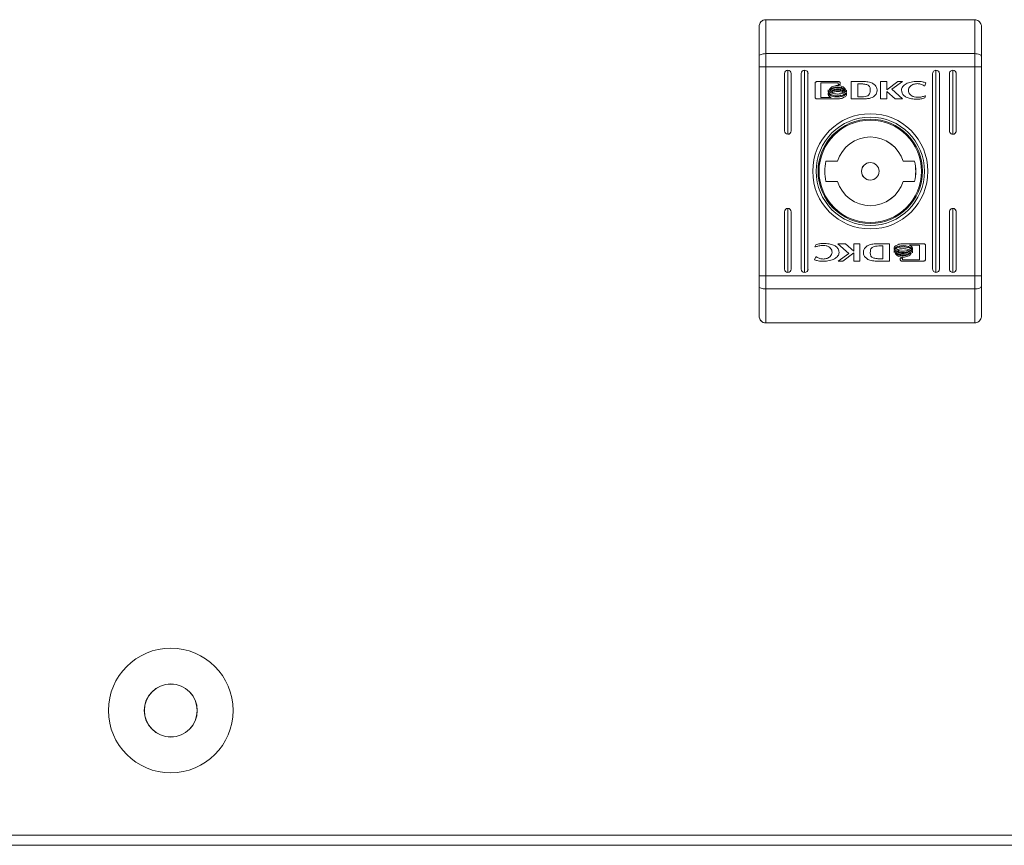
# Model space of a CAD drawing. Units: millimetres. Extents: x -2385 to 1583, y -1774 to 1529.
# Drawn here: x 28 to 174, y -1774 to -1651 of the extents above; entities that cross this region are included whole.
import ezdxf

# ---------------------------------------------------------------- set-up
doc = ezdxf.new("R2010")
doc.units = ezdxf.units.MM

msp = doc.modelspace()

# ---------------------------------------------------------------- linework, layer by layer
at = {"color": 7, "linetype": 'Continuous', "lineweight": 15}
for p, q in [((170.01, -1651), (139.01, -1651)), ((139.01, -1651), (139.01, -1651)), ((138.01, -1652), (138.01, -1652)), ((138.01, -1652), (138.01, -1654)), ((170.01, -1656.04), (139.01, -1656.04)), ((138.01, -1689.02), (138.01, -1657.99)), ((139.01, -1657.99), (138.01, -1657.99)), ((139.01, -1657.99), (139.01, -1689.02)), ((170.01, -1657.99), (139.01, -1657.99)), ((141.76, -1659), (141.76, -1667.5)), ((142.26, -1668), (142.26, -1658.5)), ((142.76, -1667.5), (142.76, -1659)), ((142.76, -1659), (142.76, -1659)), ((142.76, -1659), (142.76, -1667.5)), ((144.26, -1659), (144.26, -1688)), ((144.76, -1688.5), (144.76, -1658.5)), ((145.26, -1688), (145.26, -1659)), ((145.26, -1659), (145.26, -1659)), ((145.26, -1659), (145.26, -1688)), ((163.76, -1659), (163.76, -1688)), ((164.26, -1658.5), (164.26, -1688.5)), ((164.76, -1688), (164.76, -1659)), ((164.76, -1659), (164.76, -1659)), ((164.76, -1659), (164.76, -1688)), ((166.26, -1659), (166.26, -1667.5)), ((166.76, -1668), (166.76, -1658.5)), ((167.26, -1667.5), (167.26, -1659)), ((167.26, -1659), (167.26, -1659)), ((167.26, -1659), (167.26, -1667.5)), ((170.01, -1689.02), (170.01, -1657.99)), ((170.01, -1657.99), (171.01, -1657.99)), ((171.01, -1657.99), (171.01, -1689.02)), ((146.32, -1662.49), (146.32, -1660.46)), ((146.58, -1660.19), (149.8, -1660.19)), ((147.18, -1660.39), (147.18, -1662.56)), ((149.74, -1660.39), (147.18, -1660.39)), ((147.18, -1660.39), (147.18, -1662.56)), ((147.18, -1660.39), (147.18, -1660.39)), ((149.74, -1660.63), (149.74, -1660.39)), ((150.06, -1660.46), (150.06, -1660.63)), ((150.06, -1660.46), (150.06, -1660.46)), ((150.06, -1660.46), (150.06, -1660.63)), ((153.41, -1660.18), (151.67, -1660.19)), ((151.67, -1660.19), (151.67, -1662.76)), ((153.41, -1660.18), (153.41, -1660.18)), ((154.85, -1660.44), (154.85, -1660.44)), ((156.03, -1660.19), (156.94, -1660.19)), ((156.03, -1662.76), (156.03, -1660.19)), ((156.94, -1660.19), (156.94, -1661.4)), ((156.94, -1661.4), (158.58, -1660.19)), ((156.94, -1660.19), (156.94, -1661.4)), ((159.27, -1660.19), (157.72, -1661.33)), ((159.27, -1660.19), (157.72, -1661.33)), ((158.58, -1660.19), (159.27, -1660.19)), ((161.48, -1660.15), (161.48, -1660.15)), ((162.77, -1660.37), (162.62, -1660.81)), ((162.77, -1660.37), (162.62, -1660.81)), ((162.77, -1660.37), (162.77, -1660.37)), ((148.25, -1661.7), (148.25, -1661.42)), ((148.25, -1662.15), (148.25, -1661.86)), ((148.25, -1661.86), (148.36, -1662.04)), ((149.62, -1660.77), (149.62, -1660.77)), ((149.62, -1661.1), (149.62, -1661.1)), ((149.62, -1661.44), (149.62, -1661.44)), ((150.06, -1660.63), (149.74, -1660.63)), ((150.71, -1661.51), (150.71, -1661.51)), ((150.82, -1661.36), (150.82, -1661.36)), ((150.97, -1661.48), (150.97, -1661.76)), ((150.97, -1661.48), (150.97, -1661.76)), ((150.97, -1661.76), (150.97, -1661.76)), ((150.97, -1661.92), (150.97, -1662.21)), ((150.97, -1661.92), (150.97, -1662.21)), ((152.64, -1660.54), (153.28, -1660.53)), ((152.64, -1660.54), (153.28, -1660.53)), ((152.64, -1662.44), (152.64, -1660.54)), ((152.64, -1662.44), (152.64, -1660.54)), ((152.64, -1660.54), (152.64, -1660.54)), ((153.28, -1660.53), (153.28, -1660.53)), ((156.94, -1661.4), (156.94, -1661.4)), ((156.95, -1661.68), (156.95, -1662.76)), ((158.19, -1662.76), (156.95, -1661.68)), ((156.95, -1661.68), (156.95, -1662.76)), ((156.95, -1661.68), (156.95, -1661.68)), ((157.72, -1661.33), (159.31, -1662.76)), ((157.72, -1661.33), (157.72, -1661.33)), ((157.72, -1661.33), (159.31, -1662.76)), ((160.17, -1661.5), (160.17, -1661.5)), ((162.62, -1660.81), (162.5, -1660.81)), ((149.8, -1662.76), (146.58, -1662.76)), ((147.18, -1662.56), (148.69, -1662.56)), ((147.18, -1662.56), (148.69, -1662.56)), ((147.18, -1662.56), (147.18, -1662.56)), ((148.69, -1662.56), (148.69, -1662.56)), ((149.62, -1662.31), (149.62, -1662.31)), ((150.97, -1662.21), (150.97, -1662.21)), ((151.67, -1662.76), (153.32, -1662.75)), ((151.67, -1662.76), (153.32, -1662.75)), ((153.23, -1662.43), (152.64, -1662.44)), ((152.64, -1662.44), (152.64, -1662.44)), ((153.32, -1662.75), (153.34, -1662.75)), ((153.32, -1662.75), (153.32, -1662.75)), ((154.41, -1662.67), (154.41, -1662.67)), ((156.95, -1662.76), (156.03, -1662.76)), ((159.31, -1662.76), (158.19, -1662.76)), ((161.47, -1662.79), (161.47, -1662.79)), ((162.72, -1662.29), (162.61, -1662.62)), ((162.72, -1662.29), (162.61, -1662.62)), ((162.61, -1662.62), (162.61, -1662.62)), ((162.63, -1662.29), (162.72, -1662.29)), ((154.51, -1665.75), (154.5, -1665.75)), ((142.76, -1667.5), (142.76, -1667.5)), ((167.26, -1667.5), (167.26, -1667.5)), ((149.63, -1672), (147.92, -1672)), ((154.51, -1672.2), (154.5, -1672.2)), ((161.09, -1672), (159.38, -1672)), ((159.38, -1672), (159.38, -1672)), ((147.92, -1675), (149.63, -1675)), ((154.5, -1674.8), (154.51, -1674.8)), ((159.38, -1675), (161.09, -1675)), ((159.38, -1675), (159.38, -1675)), ((141.76, -1679.5), (141.76, -1688)), ((142.26, -1688.5), (142.26, -1679)), ((142.76, -1688), (142.76, -1679.5)), ((142.76, -1679.5), (142.76, -1679.5)), ((142.76, -1679.5), (142.76, -1688)), ((166.26, -1679.5), (166.26, -1688)), ((166.76, -1688.5), (166.76, -1679)), ((167.26, -1688), (167.26, -1679.5)), ((167.26, -1679.5), (167.26, -1679.5)), ((167.26, -1679.5), (167.26, -1688)), ((154.5, -1681.25), (154.51, -1681.25)), ((146.29, -1684.72), (146.41, -1684.39)), ((146.39, -1684.72), (146.29, -1684.72)), ((147.54, -1684.21), (147.54, -1684.21)), ((149.71, -1684.24), (150.83, -1684.24)), ((151.3, -1685.68), (149.71, -1684.24)), ((150.83, -1684.24), (152.06, -1685.33)), ((150.83, -1684.24), (152.06, -1685.33)), ((152.06, -1684.24), (152.98, -1684.24)), ((152.06, -1685.33), (152.06, -1684.24)), ((152.06, -1685.33), (152.06, -1685.33)), ((152.98, -1684.24), (152.98, -1686.82)), ((152.98, -1684.24), (152.98, -1686.82)), ((155.69, -1684.25), (155.68, -1684.25)), ((157.34, -1684.24), (155.69, -1684.25)), ((155.79, -1684.57), (156.37, -1684.56)), ((155.79, -1684.57), (156.37, -1684.56)), ((156.37, -1684.56), (156.37, -1686.46)), ((156.37, -1684.56), (156.37, -1684.56)), ((157.34, -1686.82), (157.34, -1684.24)), ((157.34, -1686.82), (157.34, -1684.24)), ((158.04, -1685.08), (158.04, -1684.8)), ((158.04, -1685.52), (158.04, -1685.24)), ((159.22, -1684.24), (162.43, -1684.24)), ((159.39, -1684.69), (159.39, -1684.69)), ((161.83, -1684.45), (160.32, -1684.44)), ((160.32, -1684.44), (160.32, -1684.44)), ((160.77, -1684.86), (160.77, -1685.15)), ((160.77, -1684.86), (160.77, -1684.86)), ((160.77, -1684.86), (160.77, -1685.15)), ((160.77, -1685.31), (160.77, -1685.58)), ((160.77, -1685.31), (160.77, -1685.31)), ((160.77, -1685.31), (160.77, -1685.58)), ((161.83, -1686.62), (161.83, -1684.45)), ((162.7, -1684.51), (162.7, -1686.55)), ((162.7, -1684.51), (162.7, -1684.51)), ((162.7, -1684.51), (162.7, -1686.55)), ((146.24, -1686.64), (146.4, -1686.19)), ((146.4, -1686.19), (146.52, -1686.19)), ((149.74, -1686.82), (151.3, -1685.68)), ((150.44, -1686.82), (149.74, -1686.82)), ((149.87, -1685.56), (149.87, -1685.56)), ((152.07, -1685.61), (150.44, -1686.82)), ((152.07, -1685.61), (150.44, -1686.82)), ((152.07, -1686.82), (152.07, -1685.61)), ((152.07, -1685.61), (152.07, -1685.61)), ((152.98, -1686.82), (152.07, -1686.82)), ((155.61, -1686.83), (157.34, -1686.82)), ((155.61, -1686.83), (157.34, -1686.82)), ((155.61, -1686.83), (155.61, -1686.83)), ((156.37, -1686.46), (155.73, -1686.47)), ((157.34, -1686.82), (157.34, -1686.82)), ((158.95, -1686.38), (159.27, -1686.38)), ((158.95, -1686.55), (158.95, -1686.38)), ((162.43, -1686.82), (159.22, -1686.82)), ((159.27, -1686.38), (159.27, -1686.62)), ((159.27, -1686.38), (159.27, -1686.62)), ((159.27, -1686.62), (161.83, -1686.62)), ((159.27, -1686.62), (159.27, -1686.62)), ((159.39, -1685.56), (159.39, -1685.56)), ((159.39, -1685.9), (159.39, -1685.9)), ((159.39, -1686.23), (159.39, -1686.23)), ((160.47, -1685.5), (160.47, -1685.5)), ((160.57, -1685.66), (160.57, -1685.66)), ((162.7, -1686.55), (162.7, -1686.55)), ((142.76, -1688), (142.76, -1688)), ((145.26, -1688), (145.26, -1688)), ((147.53, -1686.85), (147.53, -1686.85)), ((164.76, -1688), (164.76, -1688)), ((167.26, -1688), (167.26, -1688)), ((139.01, -1689.02), (138.01, -1689.02)), ((170.01, -1689.02), (139.01, -1689.02)), ((170.01, -1689.02), (171.01, -1689.02)), ((170.01, -1690.96), (139.01, -1690.96)), ((138.01, -1693), (138.01, -1695)), ((138.01, -1695), (138.01, -1695)), ((170.01, -1696), (139.01, -1696)), ((139.01, -1696), (139.01, -1696)), ((178.19, -1772), (-177.74, -1772)), ((177.74, -1773.5), (-177.74, -1773.5))]:
    msp.add_line(p, q, dxfattribs=at)
at = {"color": 7, "linetype": 'Continuous', "lineweight": 15, "flags": 128}
for points in [[(139.01, -1651), (139.01, -1651.39), (139.01, -1651.86), (139.01, -1652.4), (139.01, -1653.02), (139.01, -1653.69), (139.01, -1654.43), (139.01, -1655.22), (139.01, -1656.04)], [(170.01, -1656.04), (170.01, -1655.22), (170.01, -1654.43), (170.01, -1653.69), (170.01, -1653.02), (170.01, -1652.4), (170.01, -1651.86), (170.01, -1651.39), (170.01, -1651)], [(138.01, -1656.43), (138.01, -1655.71), (138.01, -1655.03), (138.01, -1654.39), (138.01, -1653.8), (138.01, -1653.26), (138.01, -1652.77), (138.01, -1652.35), (138.01, -1652)], [(171.01, -1652), (171.01, -1652.35), (171.01, -1652.77), (171.01, -1653.26), (171.01, -1653.8), (171.01, -1654.39), (171.01, -1655.03), (171.01, -1655.71), (171.01, -1656.43)], [(138.01, -1654), (138.01, -1657.66), (138.01, -1661.48), (138.01, -1665.42), (138.01, -1669.44), (138.01, -1673.5), (138.01, -1677.56), (138.01, -1681.59), (138.01, -1685.53), (138.01, -1689.34), (138.01, -1693)], [(139.01, -1656.04), (138.81, -1656.05), (138.62, -1656.07), (138.45, -1656.11), (138.3, -1656.16), (138.17, -1656.22), (138.08, -1656.28), (138.03, -1656.36), (138.01, -1656.43)], [(139.01, -1656.04), (139.01, -1656.28), (139.01, -1656.51), (139.01, -1656.75), (139.01, -1657), (139.01, -1657.24), (139.01, -1657.49), (139.01, -1657.74), (139.01, -1657.99)], [(170.01, -1657.99), (170.01, -1657.74), (170.01, -1657.49), (170.01, -1657.24), (170.01, -1657), (170.01, -1656.75), (170.01, -1656.51), (170.01, -1656.28), (170.01, -1656.04)], [(170.01, -1656.04), (170.2, -1656.05), (170.39, -1656.07), (170.56, -1656.11), (170.71, -1656.16), (170.84, -1656.22), (170.93, -1656.28), (170.99, -1656.36), (171.01, -1656.43)], [(138.01, -1657.99), (138.01, -1657.79), (138.01, -1657.59), (138.01, -1657.39), (138.01, -1657.2), (138.01, -1657), (138.01, -1656.81), (138.01, -1656.62), (138.01, -1656.43)], [(171.01, -1656.43), (171.01, -1656.62), (171.01, -1656.81), (171.01, -1657), (171.01, -1657.2), (171.01, -1657.39), (171.01, -1657.59), (171.01, -1657.79), (171.01, -1657.99)], [(138.01, -1690.57), (138.01, -1690.39), (138.01, -1690.2), (138.01, -1690), (138.01, -1689.81), (138.01, -1689.61), (138.01, -1689.41), (138.01, -1689.22), (138.01, -1689.02)], [(139.01, -1689.02), (139.01, -1689.27), (139.01, -1689.51), (139.01, -1689.76), (139.01, -1690.01), (139.01, -1690.25), (139.01, -1690.49), (139.01, -1690.73), (139.01, -1690.96)], [(170.01, -1690.96), (170.01, -1690.73), (170.01, -1690.49), (170.01, -1690.25), (170.01, -1690.01), (170.01, -1689.76), (170.01, -1689.51), (170.01, -1689.27), (170.01, -1689.02)], [(171.01, -1689.02), (171.01, -1689.22), (171.01, -1689.41), (171.01, -1689.61), (171.01, -1689.81), (171.01, -1690), (171.01, -1690.2), (171.01, -1690.39), (171.01, -1690.57)], [(139.01, -1690.96), (138.81, -1690.95), (138.62, -1690.93), (138.45, -1690.9), (138.3, -1690.85), (138.17, -1690.79), (138.08, -1690.72), (138.03, -1690.65), (138.01, -1690.57)], [(138.01, -1695), (138.01, -1694.65), (138.01, -1694.23), (138.01, -1693.75), (138.01, -1693.21), (138.01, -1692.62), (138.01, -1691.97), (138.01, -1691.29), (138.01, -1690.57)], [(139.01, -1690.96), (139.01, -1691.79), (139.01, -1692.58), (139.01, -1693.31), (139.01, -1693.99), (139.01, -1694.6), (139.01, -1695.15), (139.01, -1695.61), (139.01, -1696)], [(170.01, -1690.96), (170.2, -1690.95), (170.39, -1690.93), (170.56, -1690.9), (170.71, -1690.85), (170.84, -1690.79), (170.93, -1690.72), (170.99, -1690.65), (171.01, -1690.57)], [(170.01, -1696), (170.01, -1695.61), (170.01, -1695.15), (170.01, -1694.6), (170.01, -1693.99), (170.01, -1693.31), (170.01, -1692.58), (170.01, -1691.79), (170.01, -1690.96)], [(171.01, -1690.57), (171.01, -1691.29), (171.01, -1691.97), (171.01, -1692.62), (171.01, -1693.21), (171.01, -1693.75), (171.01, -1694.23), (171.01, -1694.65), (171.01, -1695)]]:
    msp.add_lwpolyline(points, dxfattribs=at)
at = {"color": 7, "linetype": 'Continuous', "lineweight": 15}
for centre, radius in [((154.51, -1673.5), 8.55), ((154.51, -1673.5), 8.05), ((154.51, -1673.5), 7.75), ((154.5, -1673.5), 7.6), ((154.51, -1673.5), 1.3), ((50.66, -1753.5), 9.25), ((50.66, -1753.5), 3.94), ((50.66, -1753.5), 3.92)]:
    msp.add_circle(centre, radius, dxfattribs=at)
for centre, radius, start, end in [((139.01, -1652), 1, 89.9997, 180.0008), ((142.26, -1659), 0.5, 0.0002, 179.9998), ((144.76, -1659), 0.5, 0.0002, 179.9998), ((164.26, -1659), 0.5, 359.9992, 180.0008), ((166.76, -1659), 0.5, 359.9992, 180.0008), ((154.5, -1673.5), 7.75, 90, 180), ((154.5, -1673.5), 8.05, 270.0001, 89.9999), ((142.26, -1667.5), 0.5, 180.0008, 359.9992), ((166.76, -1667.5), 0.5, 179.9997, 0.0003), ((154.51, -1673.5), 5.1, 17.1047, 162.8953), ((154.5, -1673.5), 5.1, 17.1047, 89.9997), ((154.51, -1673.5), 6.75, 167.1605, 192.8395), ((154.5, -1673.5), 1.3, 89.9995, 270.0005), ((154.51, -1673.5), 6.75, 347.1605, 12.8395), ((154.5, -1673.5), 6.75, 347.1605, 12.8395), ((154.5, -1673.5), 7.75, 180.0001, 270), ((154.51, -1673.5), 5.1, 197.1047, 342.8953), ((154.5, -1673.5), 5.1, 270.0004, 342.8952), ((142.26, -1679.5), 0.5, 0.0008, 179.9992), ((166.76, -1679.5), 0.5, 359.9997, 180.0003), ((142.26, -1688), 0.5, 180.0008, 359.9992), ((144.76, -1688), 0.5, 180.0008, 359.9992), ((164.26, -1688), 0.5, 179.9997, 0.0003), ((166.76, -1688), 0.5, 179.9997, 0.0003), ((139.01, -1695), 1, 179.9995, 269.9997)]:
    msp.add_arc(centre, radius, start, end, dxfattribs=at)
for centre, major_axis, start_param, end_param in [((142.26, -1659), (-0.354, 0.354), 3.927089, 5.497885), ((144.76, -1659), (-0.354, 0.354), 3.927089, 5.497885), ((164.26, -1659), (-0.354, 0.354), 3.927089, 5.497885), ((166.76, -1659), (-0.354, 0.354), 3.927089, 5.497885), ((142.26, -1667.5), (-0.354, -0.354), 0.7853, 2.356097), ((166.76, -1667.5), (-0.354, -0.354), 0.7853, 2.356097), ((142.26, -1679.5), (-0.354, 0.354), 3.927089, 5.497885), ((166.76, -1679.5), (-0.354, 0.354), 3.927089, 5.497885), ((142.26, -1688), (-0.354, -0.354), 0.7853, 2.356097), ((144.76, -1688), (-0.354, -0.354), 0.7853, 2.356097), ((164.26, -1688), (-0.354, -0.354), 0.7853, 2.356097), ((166.76, -1688), (-0.354, -0.354), 0.7853, 2.356097)]:
    msp.add_ellipse(centre, major_axis=major_axis, ratio=0.999805, start_param=start_param, end_param=end_param, dxfattribs=at)
for points, knots in [([(139.01, -1651), (138.89, -1651.01), (138.67, -1651.03), (138.38, -1651.2), (138.15, -1651.45), (138.03, -1651.73), (138.01, -1651.92), (138.01, -1652), (138.01, -1652)], [0, 0, 0, 0, 0.209526, 0.418984, 0.630121, 0.845023, 0.993657, 1, 1, 1, 1]), ([(171.01, -1652), (171.01, -1652), (171.01, -1651.92), (170.98, -1651.73), (170.86, -1651.45), (170.63, -1651.2), (170.34, -1651.03), (170.12, -1651.01), (170.01, -1651)], [0, 0, 0, 0, 0.006341, 0.154978, 0.369887, 0.581022, 0.790489, 1, 1, 1, 1]), ([(146.32, -1660.46), (146.32, -1660.42), (146.33, -1660.34), (146.4, -1660.25), (146.49, -1660.2), (146.55, -1660.19), (146.58, -1660.19)], [0, 0, 0, 0, 0.285202, 0.56049, 0.777075, 1, 1, 1, 1]), ([(149.8, -1660.19), (149.84, -1660.19), (149.91, -1660.2), (150, -1660.27), (150.05, -1660.36), (150.06, -1660.42), (150.06, -1660.46)], [0, 0, 0, 0, 0.281312, 0.5555805, 0.7738363, 1, 1, 1, 1]), ([(149.8, -1660.19), (149.84, -1660.19), (149.91, -1660.2), (150, -1660.27), (150.05, -1660.36), (150.06, -1660.42), (150.06, -1660.46)], [0, 0, 0, 0, 0.2812463, 0.5555745, 0.7738333, 1, 1, 1, 1]), ([(154.85, -1660.44), (154.76, -1660.4), (154.54, -1660.29), (154.05, -1660.2), (153.66, -1660.18), (153.41, -1660.18)], [0, 0, 0, 0, 0.216755, 0.489657, 1, 1, 1, 1]), ([(154.85, -1660.44), (154.76, -1660.4), (154.54, -1660.29), (154.05, -1660.2), (153.66, -1660.18), (153.41, -1660.18)], [0, 0, 0, 0, 0.216736, 0.489638, 1, 1, 1, 1]), ([(154.41, -1662.67), (154.54, -1662.63), (154.8, -1662.55), (155.13, -1662.32), (155.37, -1662.05), (155.52, -1661.73), (155.55, -1661.38), (155.45, -1661.03), (155.22, -1660.69), (154.98, -1660.53), (154.85, -1660.44)], [0, 0, 0, 0, 0.138088, 0.265456, 0.384011, 0.496102, 0.60576, 0.719792, 0.847665, 1, 1, 1, 1]), ([(154.41, -1662.67), (154.54, -1662.63), (154.8, -1662.55), (155.13, -1662.32), (155.37, -1662.05), (155.52, -1661.73), (155.55, -1661.38), (155.45, -1661.03), (155.22, -1660.69), (154.98, -1660.53), (154.85, -1660.44)], [0, 0, 0, 0, 0.138095, 0.265454, 0.384014, 0.496104, 0.60576, 0.719788, 0.847659, 1, 1, 1, 1]), ([(159.14, -1661.44), (159.15, -1661.35), (159.17, -1661.17), (159.38, -1660.82), (159.85, -1660.47), (160.6, -1660.21), (161.17, -1660.17), (161.48, -1660.15)], [0, 0, 0, 0, 0.090972, 0.186802, 0.410486, 0.684323, 1, 1, 1, 1]), ([(161.5, -1660.49), (161.31, -1660.51), (160.93, -1660.54), (160.5, -1660.8), (160.22, -1661.14), (160.18, -1661.38), (160.17, -1661.5)], [0, 0, 0, 0, 0.317449, 0.602026, 0.805006, 1, 1, 1, 1]), ([(161.5, -1660.49), (161.31, -1660.51), (160.93, -1660.54), (160.5, -1660.8), (160.22, -1661.14), (160.18, -1661.38), (160.17, -1661.5)], [0, 0, 0, 0, 0.317449, 0.602026, 0.805006, 1, 1, 1, 1]), ([(161.48, -1660.15), (161.74, -1660.16), (162.18, -1660.18), (162.6, -1660.31), (162.77, -1660.37)], [0, 0, 0, 0, 0.583294, 1, 1, 1, 1]), ([(162.5, -1660.81), (162.33, -1660.71), (162.02, -1660.53), (161.67, -1660.5), (161.5, -1660.49)], [0, 0, 0, 0, 0.539786, 1, 1, 1, 1]), ([(148.25, -1661.42), (148.28, -1661.49), (148.36, -1661.63), (148.57, -1661.78), (148.98, -1661.98), (149.35, -1662.01), (149.62, -1662.03)], [0, 0, 0, 0, 0.1386805, 0.2989043, 0.483545, 1, 1, 1, 1]), ([(148.25, -1661.42), (148.28, -1661.49), (148.36, -1661.63), (148.57, -1661.78), (148.77, -1661.9), (148.92, -1661.92), (148.98, -1661.92)], [0, 0, 0, 0, 0.237667, 0.512299, 0.828726, 1, 1, 1, 1]), ([(149.62, -1662.31), (149.44, -1662.3), (149.11, -1662.28), (148.69, -1662.13), (148.39, -1661.94), (148.29, -1661.77), (148.25, -1661.7)], [0, 0, 0, 0, 0.341632, 0.638737, 0.834928, 1, 1, 1, 1]), ([(148.25, -1661.86), (148.28, -1661.92), (148.36, -1662.06), (148.57, -1662.22), (148.97, -1662.42), (149.35, -1662.45), (149.62, -1662.47)], [0, 0, 0, 0, 0.138619, 0.298832, 0.48345, 1, 1, 1, 1]), ([(148.44, -1661.34), (148.5, -1661.25), (148.62, -1661.06), (149.04, -1660.83), (149.39, -1660.79), (149.62, -1660.77)], [0, 0, 0, 0, 0.229738, 0.499508, 1, 1, 1, 1]), ([(148.49, -1661.45), (148.48, -1661.43), (148.46, -1661.39), (148.44, -1661.36), (148.44, -1661.34)], [0, 0, 0, 0, 0.563171, 1, 1, 1, 1]), ([(149.62, -1660.98), (149.49, -1660.99), (149.23, -1661), (148.9, -1661.12), (148.65, -1661.26), (148.54, -1661.39), (148.49, -1661.45)], [0, 0, 0, 0, 0.322371, 0.613639, 0.817809, 1, 1, 1, 1]), ([(149.62, -1660.98), (149.49, -1660.99), (149.23, -1661), (148.9, -1661.12), (148.65, -1661.26), (148.54, -1661.39), (148.49, -1661.45)], [0, 0, 0, 0, 0.322369, 0.613658, 0.817826, 1, 1, 1, 1]), ([(148.54, -1661.51), (148.61, -1661.44), (148.76, -1661.31), (149.13, -1661.14), (149.43, -1661.12), (149.62, -1661.1)], [0, 0, 0, 0, 0.239825, 0.512738, 1, 1, 1, 1]), ([(148.65, -1661.61), (148.63, -1661.59), (148.59, -1661.56), (148.56, -1661.53), (148.54, -1661.51)], [0, 0, 0, 0, 0.570781, 1, 1, 1, 1]), ([(149.62, -1661.31), (149.42, -1661.33), (149.07, -1661.35), (148.77, -1661.54), (148.65, -1661.61)], [0, 0, 0, 0, 0.598482, 1, 1, 1, 1]), ([(148.75, -1661.67), (148.9, -1661.6), (149.17, -1661.47), (149.48, -1661.45), (149.62, -1661.44)], [0, 0, 0, 0, 0.528172, 1, 1, 1, 1]), ([(148.98, -1661.77), (148.94, -1661.75), (148.86, -1661.73), (148.78, -1661.69), (148.75, -1661.67)], [0, 0, 0, 0, 0.578051, 1, 1, 1, 1]), ([(149.62, -1661.65), (149.5, -1661.66), (149.28, -1661.67), (149.07, -1661.74), (148.98, -1661.77)], [0, 0, 0, 0, 0.579542, 1, 1, 1, 1]), ([(149.62, -1660.77), (149.78, -1660.78), (150.07, -1660.8), (150.43, -1660.95), (150.7, -1661.13), (150.78, -1661.29), (150.82, -1661.36)], [0, 0, 0, 0, 0.330278, 0.622954, 0.823284, 1, 1, 1, 1]), ([(149.62, -1660.77), (149.78, -1660.78), (150.07, -1660.8), (150.43, -1660.95), (150.7, -1661.13), (150.78, -1661.29), (150.82, -1661.36)], [0, 0, 0, 0, 0.33028, 0.622957, 0.823271, 1, 1, 1, 1]), ([(150.76, -1661.46), (150.7, -1661.38), (150.55, -1661.22), (150.16, -1661.03), (149.83, -1661), (149.62, -1660.98)], [0, 0, 0, 0, 0.234994, 0.50667, 1, 1, 1, 1]), ([(149.62, -1661.1), (149.87, -1661.13), (150.19, -1661.16), (150.55, -1661.35), (150.66, -1661.46), (150.71, -1661.51)], [0, 0, 0, 0, 0.607434, 0.81402, 1, 1, 1, 1]), ([(150.6, -1661.61), (150.44, -1661.52), (150.14, -1661.34), (149.79, -1661.32), (149.62, -1661.31)], [0, 0, 0, 0, 0.521138, 1, 1, 1, 1]), ([(149.62, -1661.44), (149.81, -1661.46), (150.11, -1661.48), (150.38, -1661.61), (150.49, -1661.67)], [0, 0, 0, 0, 0.591345, 1, 1, 1, 1]), ([(149.62, -1662.03), (149.79, -1662.03), (150.12, -1662.01), (150.52, -1661.87), (150.81, -1661.7), (150.92, -1661.55), (150.97, -1661.48)], [0, 0, 0, 0, 0.3365758, 0.63274, 0.8314652, 1, 1, 1, 1]), ([(150.26, -1661.77), (150.15, -1661.73), (149.94, -1661.67), (149.72, -1661.66), (149.62, -1661.65)], [0, 0, 0, 0, 0.540477, 1, 1, 1, 1]), ([(150.97, -1661.76), (150.93, -1661.82), (150.84, -1661.95), (150.63, -1662.08), (150.24, -1662.26), (149.88, -1662.29), (149.62, -1662.31)], [0, 0, 0, 0, 0.14163, 0.304484, 0.489721, 1, 1, 1, 1]), ([(150.97, -1661.76), (150.93, -1661.82), (150.84, -1661.95), (150.63, -1662.08), (150.24, -1662.26), (149.88, -1662.29), (149.62, -1662.31)], [0, 0, 0, 0, 0.141644, 0.304499, 0.489737, 1, 1, 1, 1]), ([(149.62, -1662.47), (149.79, -1662.46), (150.12, -1662.45), (150.52, -1662.31), (150.81, -1662.14), (150.92, -1661.99), (150.97, -1661.92)], [0, 0, 0, 0, 0.336541, 0.632682, 0.831415, 1, 1, 1, 1]), ([(150.49, -1661.67), (150.45, -1661.69), (150.38, -1661.73), (150.3, -1661.75), (150.26, -1661.77)], [0, 0, 0, 0, 0.544439, 1, 1, 1, 1]), ([(150.49, -1661.67), (150.45, -1661.69), (150.38, -1661.73), (150.3, -1661.75), (150.26, -1661.77)], [0, 0, 0, 0, 0.544549, 1, 1, 1, 1]), ([(150.71, -1661.51), (150.69, -1661.53), (150.66, -1661.57), (150.61, -1661.6), (150.6, -1661.61)], [0, 0, 0, 0, 0.550062, 1, 1, 1, 1]), ([(150.71, -1661.51), (150.69, -1661.53), (150.66, -1661.57), (150.61, -1661.6), (150.6, -1661.61)], [0, 0, 0, 0, 0.550062, 1, 1, 1, 1]), ([(150.82, -1661.36), (150.81, -1661.38), (150.79, -1661.41), (150.77, -1661.44), (150.76, -1661.46)], [0, 0, 0, 0, 0.555255, 1, 1, 1, 1]), ([(150.82, -1661.36), (150.81, -1661.38), (150.79, -1661.41), (150.77, -1661.44), (150.76, -1661.46)], [0, 0, 0, 0, 0.555255, 1, 1, 1, 1]), ([(154.51, -1661.47), (154.5, -1661.57), (154.5, -1661.74), (154.42, -1661.98), (154.31, -1662.16), (154.08, -1662.33), (153.71, -1662.42), (153.4, -1662.43), (153.23, -1662.43)], [0, 0, 0, 0, 0.156585, 0.283421, 0.392624, 0.496961, 0.725316, 1, 1, 1, 1]), ([(153.28, -1660.53), (153.36, -1660.54), (153.49, -1660.54), (153.62, -1660.56), (153.68, -1660.57)], [0, 0, 0, 0, 0.56353, 1, 1, 1, 1]), ([(153.68, -1660.57), (153.78, -1660.59), (153.96, -1660.62), (154.19, -1660.71), (154.36, -1660.85), (154.45, -1661.02), (154.5, -1661.23), (154.5, -1661.39), (154.51, -1661.47)], [0, 0, 0, 0, 0.21684, 0.3923014, 0.5444574, 0.6685955, 0.8157099, 1, 1, 1, 1]), ([(161.47, -1662.79), (161.18, -1662.79), (160.67, -1662.77), (160, -1662.6), (159.51, -1662.32), (159.19, -1661.92), (159.16, -1661.6), (159.14, -1661.44)], [0, 0, 0, 0, 0.289385, 0.510717, 0.681809, 0.846296, 1, 1, 1, 1]), ([(160.17, -1661.5), (160.18, -1661.6), (160.2, -1661.81), (160.39, -1662.08), (160.67, -1662.31), (161.05, -1662.48), (161.35, -1662.5), (161.5, -1662.51)], [0, 0, 0, 0, 0.165383, 0.33471, 0.515997, 0.7479, 1, 1, 1, 1]), ([(160.17, -1661.5), (160.18, -1661.6), (160.2, -1661.81), (160.39, -1662.08), (160.67, -1662.31), (161.05, -1662.48), (161.35, -1662.5), (161.5, -1662.51)], [0, 0, 0, 0, 0.1653826, 0.3347097, 0.5159974, 0.7478998, 1, 1, 1, 1]), ([(146.58, -1662.76), (146.54, -1662.76), (146.46, -1662.75), (146.38, -1662.67), (146.33, -1662.59), (146.32, -1662.52), (146.32, -1662.49)], [0, 0, 0, 0, 0.281413, 0.555708, 0.773876, 1, 1, 1, 1]), ([(148.69, -1662.56), (148.58, -1662.5), (148.39, -1662.4), (148.29, -1662.22), (148.25, -1662.15)], [0, 0, 0, 0, 0.604852, 1, 1, 1, 1]), ([(150.97, -1662.21), (150.93, -1662.26), (150.85, -1662.38), (150.64, -1662.51), (150.3, -1662.69), (150, -1662.73), (149.8, -1662.76)], [0, 0, 0, 0, 0.1472865, 0.3294103, 0.5330656, 1, 1, 1, 1]), ([(150.97, -1662.21), (150.93, -1662.26), (150.85, -1662.38), (150.64, -1662.51), (150.3, -1662.69), (150, -1662.73), (149.8, -1662.76)], [0, 0, 0, 0, 0.147287, 0.329429, 0.533065, 1, 1, 1, 1]), ([(153.34, -1662.75), (153.4, -1662.75), (153.54, -1662.75), (153.68, -1662.74), (153.75, -1662.74)], [0, 0, 0, 0, 0.4863949, 1, 1, 1, 1]), ([(153.75, -1662.74), (153.87, -1662.73), (154.09, -1662.72), (154.31, -1662.69), (154.41, -1662.67)], [0, 0, 0, 0, 0.551842, 1, 1, 1, 1]), ([(153.75, -1662.74), (153.87, -1662.73), (154.09, -1662.72), (154.31, -1662.69), (154.41, -1662.67)], [0, 0, 0, 0, 0.551822, 1, 1, 1, 1]), ([(162.61, -1662.62), (162.41, -1662.67), (162.03, -1662.78), (161.65, -1662.79), (161.47, -1662.79)], [0, 0, 0, 0, 0.542343, 1, 1, 1, 1]), ([(162.61, -1662.62), (162.41, -1662.67), (162.03, -1662.78), (161.65, -1662.79), (161.47, -1662.79)], [0, 0, 0, 0, 0.542331, 1, 1, 1, 1]), ([(161.5, -1662.51), (161.72, -1662.5), (162.11, -1662.49), (162.47, -1662.35), (162.63, -1662.29)], [0, 0, 0, 0, 0.575253, 1, 1, 1, 1]), ([(147.51, -1684.49), (147.29, -1684.5), (146.9, -1684.52), (146.54, -1684.66), (146.39, -1684.72)], [0, 0, 0, 0, 0.575253, 1, 1, 1, 1]), ([(146.41, -1684.39), (146.61, -1684.33), (146.98, -1684.23), (147.37, -1684.22), (147.54, -1684.21)], [0, 0, 0, 0, 0.542343, 1, 1, 1, 1]), ([(148.85, -1685.5), (148.83, -1685.4), (148.81, -1685.19), (148.63, -1684.92), (148.35, -1684.69), (147.97, -1684.52), (147.67, -1684.5), (147.51, -1684.49)], [0, 0, 0, 0, 0.165383, 0.334707, 0.515998, 0.747899, 1, 1, 1, 1]), ([(147.54, -1684.21), (147.83, -1684.22), (148.35, -1684.24), (149.01, -1684.41), (149.5, -1684.68), (149.82, -1685.09), (149.86, -1685.41), (149.87, -1685.56)], [0, 0, 0, 0, 0.289384, 0.510716, 0.681816, 0.846297, 1, 1, 1, 1]), ([(147.54, -1684.21), (147.83, -1684.22), (148.35, -1684.24), (149.01, -1684.41), (149.5, -1684.68), (149.82, -1685.09), (149.86, -1685.41), (149.87, -1685.56)], [0, 0, 0, 0, 0.2893919, 0.5107217, 0.6818124, 0.8462979, 1, 1, 1, 1]), ([(154.6, -1684.34), (154.47, -1684.38), (154.21, -1684.46), (153.88, -1684.68), (153.64, -1684.96), (153.5, -1685.28), (153.46, -1685.62), (153.56, -1685.98), (153.8, -1686.31), (154.03, -1686.47), (154.16, -1686.56)], [0, 0, 0, 0, 0.138096, 0.265464, 0.384015, 0.496105, 0.605763, 0.719793, 0.847666, 1, 1, 1, 1]), ([(154.51, -1685.53), (154.51, -1685.44), (154.52, -1685.26), (154.59, -1685.02), (154.71, -1684.85), (154.93, -1684.68), (155.31, -1684.58), (155.62, -1684.58), (155.79, -1684.57)], [0, 0, 0, 0, 0.156587, 0.283419, 0.392625, 0.496962, 0.725316, 1, 1, 1, 1]), ([(155.27, -1684.26), (155.14, -1684.27), (154.92, -1684.28), (154.7, -1684.32), (154.6, -1684.34)], [0, 0, 0, 0, 0.551866, 1, 1, 1, 1]), ([(155.68, -1684.25), (155.61, -1684.25), (155.47, -1684.26), (155.34, -1684.26), (155.27, -1684.26)], [0, 0, 0, 0, 0.4863945, 1, 1, 1, 1]), ([(158.04, -1684.8), (158.08, -1684.74), (158.17, -1684.63), (158.37, -1684.5), (158.71, -1684.32), (159.01, -1684.27), (159.22, -1684.24)], [0, 0, 0, 0, 0.14729, 0.329414, 0.533068, 1, 1, 1, 1]), ([(159.39, -1684.53), (159.22, -1684.54), (158.9, -1684.56), (158.5, -1684.69), (158.2, -1684.86), (158.09, -1685.01), (158.04, -1685.08)], [0, 0, 0, 0, 0.336541, 0.632684, 0.831415, 1, 1, 1, 1]), ([(159.39, -1684.53), (159.22, -1684.54), (158.9, -1684.56), (158.5, -1684.69), (158.2, -1684.86), (158.09, -1685.01), (158.04, -1685.08)], [0, 0, 0, 0, 0.336541, 0.632701, 0.831415, 1, 1, 1, 1]), ([(158.04, -1685.24), (158.08, -1685.19), (158.17, -1685.06), (158.38, -1684.92), (158.77, -1684.74), (159.13, -1684.71), (159.39, -1684.69)], [0, 0, 0, 0, 0.1416338, 0.304487, 0.4897234, 1, 1, 1, 1]), ([(159.39, -1684.97), (159.22, -1684.98), (158.9, -1685), (158.5, -1685.13), (158.2, -1685.3), (158.09, -1685.45), (158.04, -1685.52)], [0, 0, 0, 0, 0.336577, 0.63274, 0.831469, 1, 1, 1, 1]), ([(159.39, -1684.97), (159.22, -1684.98), (158.9, -1685), (158.5, -1685.13), (158.2, -1685.3), (158.09, -1685.45), (158.04, -1685.52)], [0, 0, 0, 0, 0.3365763, 0.6327577, 0.8314689, 1, 1, 1, 1]), ([(158.52, -1685.33), (158.56, -1685.31), (158.63, -1685.28), (158.71, -1685.25), (158.75, -1685.24)], [0, 0, 0, 0, 0.544444, 1, 1, 1, 1]), ([(159.39, -1685.56), (159.21, -1685.55), (158.9, -1685.53), (158.63, -1685.39), (158.52, -1685.33)], [0, 0, 0, 0, 0.591345, 1, 1, 1, 1]), ([(158.75, -1685.24), (158.86, -1685.27), (159.07, -1685.34), (159.29, -1685.35), (159.39, -1685.35)], [0, 0, 0, 0, 0.540476, 1, 1, 1, 1]), ([(158.75, -1685.24), (158.86, -1685.27), (159.07, -1685.34), (159.29, -1685.35), (159.39, -1685.35)], [0, 0, 0, 0, 0.540496, 1, 1, 1, 1]), ([(160.77, -1685.15), (160.73, -1685.08), (160.66, -1684.94), (160.45, -1684.79), (160.04, -1684.58), (159.66, -1684.56), (159.39, -1684.53)], [0, 0, 0, 0, 0.1386189, 0.2988322, 0.4834497, 1, 1, 1, 1]), ([(159.39, -1684.69), (159.57, -1684.71), (159.91, -1684.72), (160.32, -1684.87), (160.63, -1685.06), (160.72, -1685.23), (160.77, -1685.31)], [0, 0, 0, 0, 0.341632, 0.638737, 0.834928, 1, 1, 1, 1]), ([(159.39, -1684.69), (159.57, -1684.71), (159.91, -1684.72), (160.32, -1684.87), (160.63, -1685.06), (160.72, -1685.23), (160.77, -1685.31)], [0, 0, 0, 0, 0.341619, 0.638747, 0.834925, 1, 1, 1, 1]), ([(160.77, -1685.58), (160.73, -1685.52), (160.66, -1685.38), (160.45, -1685.22), (160.04, -1685.02), (159.66, -1684.99), (159.39, -1684.97)], [0, 0, 0, 0, 0.1386801, 0.2989064, 0.4835465, 1, 1, 1, 1]), ([(159.39, -1685.35), (159.52, -1685.35), (159.74, -1685.33), (159.94, -1685.27), (160.03, -1685.24)], [0, 0, 0, 0, 0.579544, 1, 1, 1, 1]), ([(160.26, -1685.33), (160.12, -1685.4), (159.84, -1685.54), (159.53, -1685.55), (159.39, -1685.56)], [0, 0, 0, 0, 0.528172, 1, 1, 1, 1]), ([(160.26, -1685.33), (160.12, -1685.4), (159.84, -1685.54), (159.53, -1685.55), (159.39, -1685.56)], [0, 0, 0, 0, 0.528172, 1, 1, 1, 1]), ([(160.03, -1685.24), (160.08, -1685.25), (160.16, -1685.28), (160.23, -1685.32), (160.26, -1685.33)], [0, 0, 0, 0, 0.578046, 1, 1, 1, 1]), ([(160.03, -1685.24), (160.08, -1685.25), (160.16, -1685.28), (160.23, -1685.32), (160.26, -1685.33)], [0, 0, 0, 0, 0.577936, 1, 1, 1, 1]), ([(160.32, -1684.44), (160.44, -1684.5), (160.62, -1684.6), (160.73, -1684.79), (160.77, -1684.86)], [0, 0, 0, 0, 0.6048607, 1, 1, 1, 1]), ([(160.32, -1684.44), (160.44, -1684.5), (160.62, -1684.6), (160.73, -1684.79), (160.77, -1684.86)], [0, 0, 0, 0, 0.604877, 1, 1, 1, 1]), ([(162.43, -1684.24), (162.47, -1684.25), (162.55, -1684.26), (162.64, -1684.33), (162.69, -1684.42), (162.69, -1684.48), (162.7, -1684.51)], [0, 0, 0, 0, 0.281367, 0.555673, 0.773858, 1, 1, 1, 1]), ([(162.43, -1684.24), (162.47, -1684.25), (162.55, -1684.26), (162.64, -1684.33), (162.69, -1684.42), (162.69, -1684.48), (162.7, -1684.51)], [0, 0, 0, 0, 0.281416, 0.555703, 0.773873, 1, 1, 1, 1]), ([(147.53, -1686.85), (147.28, -1686.84), (146.84, -1686.82), (146.42, -1686.69), (146.24, -1686.64)], [0, 0, 0, 0, 0.583294, 1, 1, 1, 1]), ([(146.52, -1686.19), (146.68, -1686.29), (146.99, -1686.48), (147.35, -1686.5), (147.51, -1686.52)], [0, 0, 0, 0, 0.539786, 1, 1, 1, 1]), ([(146.52, -1686.19), (146.68, -1686.29), (146.99, -1686.48), (147.35, -1686.5), (147.51, -1686.52)], [0, 0, 0, 0, 0.539786, 1, 1, 1, 1]), ([(147.51, -1686.52), (147.71, -1686.5), (148.08, -1686.46), (148.52, -1686.2), (148.79, -1685.87), (148.83, -1685.62), (148.85, -1685.5)], [0, 0, 0, 0, 0.317448, 0.602023, 0.805006, 1, 1, 1, 1]), ([(149.87, -1685.56), (149.86, -1685.65), (149.84, -1685.83), (149.63, -1686.18), (149.16, -1686.53), (148.41, -1686.8), (147.84, -1686.83), (147.53, -1686.85)], [0, 0, 0, 0, 0.090972, 0.186802, 0.410477, 0.684324, 1, 1, 1, 1]), ([(149.87, -1685.56), (149.86, -1685.65), (149.84, -1685.83), (149.63, -1686.18), (149.16, -1686.53), (148.41, -1686.8), (147.84, -1686.83), (147.53, -1686.85)], [0, 0, 0, 0, 0.0909736, 0.1867977, 0.4104799, 0.6843253, 1, 1, 1, 1]), ([(154.16, -1686.56), (154.26, -1686.61), (154.48, -1686.71), (154.97, -1686.81), (155.35, -1686.82), (155.61, -1686.83)], [0, 0, 0, 0, 0.216755, 0.489657, 1, 1, 1, 1]), ([(155.33, -1686.44), (155.24, -1686.42), (155.06, -1686.38), (154.82, -1686.29), (154.65, -1686.16), (154.56, -1685.98), (154.51, -1685.77), (154.51, -1685.62), (154.51, -1685.53)], [0, 0, 0, 0, 0.216842, 0.392305, 0.544462, 0.6686, 0.815716, 1, 1, 1, 1]), ([(155.73, -1686.47), (155.66, -1686.47), (155.52, -1686.46), (155.39, -1686.44), (155.33, -1686.44)], [0, 0, 0, 0, 0.5635311, 1, 1, 1, 1]), ([(158.19, -1685.64), (158.2, -1685.62), (158.22, -1685.59), (158.24, -1685.56), (158.25, -1685.55)], [0, 0, 0, 0, 0.555255, 1, 1, 1, 1]), ([(159.39, -1686.23), (159.23, -1686.22), (158.94, -1686.21), (158.58, -1686.06), (158.32, -1685.87), (158.23, -1685.72), (158.19, -1685.64)], [0, 0, 0, 0, 0.330278, 0.622954, 0.823284, 1, 1, 1, 1]), ([(158.25, -1685.55), (158.32, -1685.62), (158.46, -1685.79), (158.85, -1685.98), (159.18, -1686.01), (159.39, -1686.03)], [0, 0, 0, 0, 0.2349936, 0.5066695, 1, 1, 1, 1]), ([(158.25, -1685.55), (158.32, -1685.62), (158.46, -1685.79), (158.85, -1685.98), (159.18, -1686.01), (159.39, -1686.03)], [0, 0, 0, 0, 0.2349936, 0.5066695, 1, 1, 1, 1]), ([(158.3, -1685.49), (158.32, -1685.47), (158.36, -1685.44), (158.4, -1685.41), (158.42, -1685.39)], [0, 0, 0, 0, 0.550062, 1, 1, 1, 1]), ([(159.39, -1685.9), (159.15, -1685.88), (158.82, -1685.85), (158.46, -1685.65), (158.35, -1685.54), (158.3, -1685.49)], [0, 0, 0, 0, 0.607432, 0.81402, 1, 1, 1, 1]), ([(158.42, -1685.39), (158.57, -1685.49), (158.87, -1685.67), (159.22, -1685.68), (159.39, -1685.69)], [0, 0, 0, 0, 0.521138, 1, 1, 1, 1]), ([(158.42, -1685.39), (158.57, -1685.49), (158.87, -1685.67), (159.22, -1685.68), (159.39, -1685.69)], [0, 0, 0, 0, 0.521151, 1, 1, 1, 1]), ([(159.22, -1686.82), (159.18, -1686.81), (159.1, -1686.8), (159.01, -1686.73), (158.96, -1686.64), (158.95, -1686.58), (158.95, -1686.55)], [0, 0, 0, 0, 0.2812507, 0.5555831, 0.7738298, 1, 1, 1, 1]), ([(159.39, -1685.69), (159.6, -1685.68), (159.95, -1685.65), (160.24, -1685.47), (160.36, -1685.39)], [0, 0, 0, 0, 0.598482, 1, 1, 1, 1]), ([(160.47, -1685.5), (160.4, -1685.56), (160.25, -1685.7), (159.88, -1685.86), (159.58, -1685.89), (159.39, -1685.9)], [0, 0, 0, 0, 0.2398249, 0.5127386, 1, 1, 1, 1]), ([(160.47, -1685.5), (160.4, -1685.56), (160.25, -1685.7), (159.88, -1685.86), (159.58, -1685.89), (159.39, -1685.9)], [0, 0, 0, 0, 0.239825, 0.512739, 1, 1, 1, 1]), ([(159.39, -1686.03), (159.53, -1686.02), (159.79, -1686), (160.11, -1685.89), (160.36, -1685.74), (160.47, -1685.62), (160.52, -1685.56)], [0, 0, 0, 0, 0.322371, 0.613642, 0.817809, 1, 1, 1, 1]), ([(160.57, -1685.66), (160.52, -1685.75), (160.39, -1685.95), (159.97, -1686.18), (159.62, -1686.21), (159.39, -1686.23)], [0, 0, 0, 0, 0.229735, 0.499508, 1, 1, 1, 1]), ([(160.57, -1685.66), (160.52, -1685.75), (160.39, -1685.95), (159.97, -1686.18), (159.62, -1686.21), (159.39, -1686.23)], [0, 0, 0, 0, 0.2297247, 0.4995015, 1, 1, 1, 1]), ([(160.36, -1685.39), (160.38, -1685.41), (160.42, -1685.44), (160.46, -1685.48), (160.47, -1685.5)], [0, 0, 0, 0, 0.570795, 1, 1, 1, 1]), ([(160.36, -1685.39), (160.38, -1685.41), (160.42, -1685.44), (160.46, -1685.48), (160.47, -1685.5)], [0, 0, 0, 0, 0.570795, 1, 1, 1, 1]), ([(160.52, -1685.56), (160.53, -1685.58), (160.55, -1685.61), (160.57, -1685.65), (160.57, -1685.66)], [0, 0, 0, 0, 0.563117, 1, 1, 1, 1]), ([(160.52, -1685.56), (160.53, -1685.58), (160.55, -1685.61), (160.57, -1685.65), (160.57, -1685.66)], [0, 0, 0, 0, 0.5632247, 1, 1, 1, 1]), ([(162.7, -1686.55), (162.69, -1686.59), (162.68, -1686.67), (162.61, -1686.76), (162.52, -1686.81), (162.46, -1686.82), (162.43, -1686.82)], [0, 0, 0, 0, 0.28521, 0.560522, 0.777126, 1, 1, 1, 1]), ([(162.7, -1686.55), (162.69, -1686.59), (162.68, -1686.67), (162.61, -1686.76), (162.52, -1686.81), (162.46, -1686.82), (162.43, -1686.82)], [0, 0, 0, 0, 0.285193, 0.560488, 0.777139, 1, 1, 1, 1]), ([(138.01, -1695), (138.01, -1695.01), (138.01, -1695.09), (138.03, -1695.28), (138.15, -1695.56), (138.38, -1695.8), (138.67, -1695.97), (138.89, -1695.99), (139.01, -1696)], [0, 0, 0, 0, 0.006343, 0.154977, 0.369883, 0.581015, 0.790474, 1, 1, 1, 1]), ([(170.01, -1696), (170.12, -1695.99), (170.34, -1695.97), (170.63, -1695.8), (170.86, -1695.56), (170.98, -1695.28), (171.01, -1695.09), (171.01, -1695.01), (171.01, -1695)], [0, 0, 0, 0, 0.209512, 0.418978, 0.63011, 0.845022, 0.993659, 1, 1, 1, 1])]:
    msp.add_open_spline(points, degree=3, knots=knots, dxfattribs=at)

doc.saveas('drawing.dxf')
